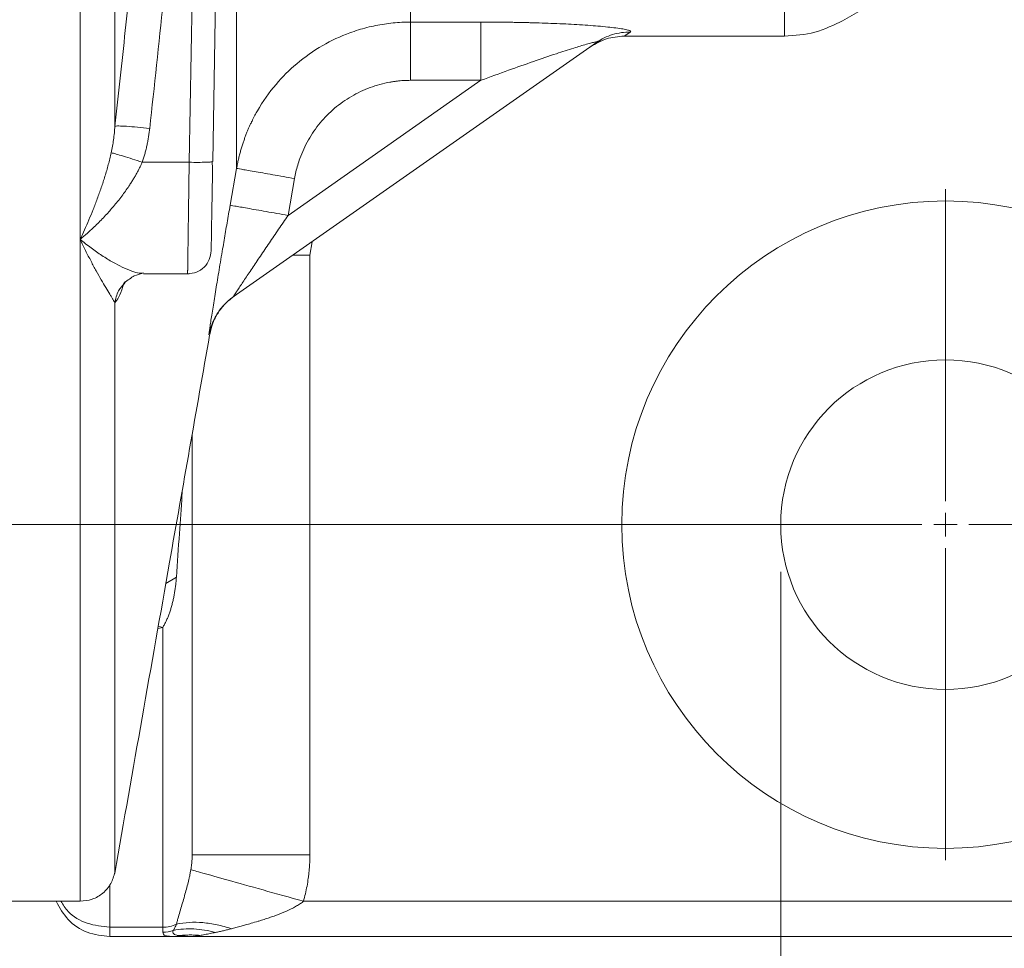
# Model space of a CAD drawing. Units: millimetres. Extents: x 0 to 420, y 0 to 297.
# Drawn here: x 83 to 104, y 26 to 45 of the extents above; entities that cross this region are included whole.
import ezdxf

# ---------------------------------------------------------------- set-up
doc = ezdxf.new("R2010")
doc.units = ezdxf.units.MM
doc.linetypes.add('SLD-Durchgehend', pattern=[0])
doc.styles.add('SLDTEXTSTYLE0', font='ARIAL.TTF', dxfattribs={"width": 0.948})
doc.dimstyles.new('SLDDIMSTYLE0', dxfattribs={"dimtxt": 3, "dimasz": 2.5, "dimexe": 0, "dimexo": 0.0625, "dimgap": 0.75, "dimtad": 1, "dimdec": 3, "dimlfac": 4, "dimrnd": 1e-09, "dimzin": 12, "dimdsep": 46, "dimtxsty": 'SLDTEXTSTYLE0', "dimsah": 1, "dimcen": 0.09, "dimadec": 0, "dimazin": 3, "dimtfac": 1, "dimtdec": 3, "dimtofl": 0, "dimtmove": 0, "dimatfit": 3, "dimfxl": 1, "dimfrac": 2, "dimtolj": 1, "dimtzin": 12, "dimarcsym": 0})

# ---------------------------------------------------------------- blocks, each defined once
blk = doc.blocks.new('_D_12')
at = {"color": 7, "linetype": 'SLD-Durchgehend', "lineweight": 0}
for p, q in [((101.732, 114.606), (63.696, 114.606)), ((64.696, 114.606), (64.696, 34.606)), ((101.732, 34.606), (63.696, 34.606))]:
    blk.add_line(p, q, dxfattribs=at)
for points in [[(64.696, 114.606), (64.256, 112.106), (65.136, 112.106)], [(64.696, 34.606), (65.136, 37.106), (64.256, 37.106)]]:
    blk.add_solid(points, dxfattribs=at)
at = {"color": 7, "linetype": 'SLD-Durchgehend', "lineweight": 0, "insert": (60.829, 71.168), "char_height": 3, "attachment_point": 1, "rotation": 90, "style": 'SLDTEXTSTYLE0'}
blk.add_mtext('320', dxfattribs=at)
blk = doc.blocks.new('_D_13')
at = {"color": 7, "linetype": 'SLD-Durchgehend', "lineweight": 0}
for p, q in [((99.232, 33.606), (99.232, 14.571)), ((106.232, 33.606), (106.232, 14.571)), ((99.232, 15.571), (83.405, 15.571)), ((99.232, 15.571), (106.232, 15.571))]:
    blk.add_line(p, q, dxfattribs=at)
for points in [[(99.232, 15.571), (101.732, 15.131), (101.732, 16.011)], [(106.232, 15.571), (103.732, 16.011), (103.732, 15.131)]]:
    blk.add_solid(points, dxfattribs=at)
at = {"color": 7, "linetype": 'SLD-Durchgehend', "lineweight": 0, "char_height": 3, "attachment_point": 1, "style": 'SLDTEXTSTYLE0'}
for s, insert in [('%%c', (83.405, 19.439)), ('28', (87.779, 19.447))]:
    blk.add_mtext(s, dxfattribs=dict(at, insert=insert))
blk = doc.blocks.new('SW_CENTERMARKSYMBOL_4')
at = {"color": 0, "linetype": 'SLD-Durchgehend', "lineweight": 0}
for p, q in [((0, 0.5), (0, 7.125)), ((0, 0), (0, 0.25)), ((-0.5, 0), (-7.125, 0)), ((0, 0), (-0.25, 0)), ((0, 0), (0, -0.25)), ((0, 0), (0.25, 0)), ((0.5, 0), (7.125, 0)), ((0, -0.5), (0, -7.125))]:
    blk.add_line(p, q, dxfattribs=at)

msp = doc.modelspace()

# ---------------------------------------------------------------- linework, layer by layer
at = {"color": 7, "linetype": 'SLD-Durchgehend', "lineweight": 15}
for p, q in [((87.16813, 42.31909), (87.701, 72.84706)), ((100.54406, 45.30561), (103.5152, 47.02099)), ((95.90781, 44.98085), (99.31246, 44.98085)), ((87.60307, 39.44181), (95.32143, 44.84627)), ((95.40147, 44.8978), (95.29695, 44.82806)), ((87.14909, 42.31443), (87.16813, 42.31909)), ((85.65801, 39.94923), (85.70082, 39.95171)), ((85.70082, 39.93249), (86.66877, 39.93249)), ((86.7317, 27.59601), (86.7317, 36.53068)), ((82.7317, 26.60585), (84.35334, 26.60585)), ((86.32925, 25.85585), (84.9817, 25.85585)), ((86.32925, 25.85585), (86.2861, 25.86092)), ((86.7317, 25.85585), (168.7317, 25.85585))]:
    msp.add_line(p, q, dxfattribs=at)
at = {"color": 8, "linetype": 'SLD-Durchgehend', "lineweight": 0}
for p, q in [((86.86901, 53.80547), (86.66821, 42.30165)), ((91.36833, 45.27978), (92.86578, 45.27978)), ((88.76951, 41.17415), (92.86578, 44.04239)), ((92.86578, 44.04239), (91.36833, 44.04239)), ((86.66821, 42.30165), (85.67125, 42.30165)), ((87.5385, 41.38937), (87.67531, 42.17193)), ((88.76951, 41.17415), (88.90632, 41.95679)), ((89.2785, 40.61496), (89.2317, 40.3278)), ((89.2317, 40.3278), (88.86839, 40.3278)), ((89.2317, 40.3278), (89.2317, 27.59601)), ((86.39597, 33.48881), (86.1724, 33.35877)), ((86.00282, 32.397), (86.1067, 32.42391)), ((86.1067, 32.42391), (86.01234, 32.45101)), ((86.1067, 32.42391), (86.1067, 26.05459)), ((84.9817, 26.05459), (84.9817, 26.95678)), ((89.09583, 26.60585), (166.36757, 26.60585)), ((86.1067, 26.05459), (84.9817, 26.05459)), ((86.1067, 25.94883), (86.1067, 26.05459))]:
    msp.add_line(p, q, dxfattribs=at)
at = {"color": 7, "linetype": 'SLD-Durchgehend', "lineweight": 15}
for radius in [6.875, 3.5]:
    msp.add_circle((102.7317, 34.60585), radius, dxfattribs=at)
at = {"color": 8, "linetype": 'SLD-Durchgehend', "lineweight": 0}
for points, knots in [([(84.35238, 40.66472), (84.35238, 42.88616), (84.35238, 45.32634), (84.35238, 50.55062), (84.35238, 53.33459), (84.35238, 59.1395), (84.35238, 62.16028), (84.35238, 68.32274), (84.35238, 71.46425), (84.35238, 74.60585)], [0, 0, 0, 0, 0.25, 0.25, 0.5, 0.5, 0.75, 0.75, 1, 1, 1, 1]), ([(85.09098, 74.60585), (85.09098, 71.73017), (85.09098, 68.85452), (85.09098, 63.19827), (85.09098, 60.41769), (85.09098, 55.04351), (85.09098, 52.44997), (85.09098, 47.53549), (85.09098, 45.21475), (85.09098, 43.0686)], [0, 0, 0, 0, 0.25, 0.25, 0.5, 0.5, 0.75, 0.75, 1, 1, 1, 1]), ([(99.31183, 57.6481), (99.31183, 56.80139), (99.31183, 55.10796), (99.31183, 52.84215), (99.31183, 50.81083), (99.31183, 49.05463), (99.31183, 47.58947), (99.31183, 46.4311), (99.31183, 45.60075), (99.31183, 45.07766), (99.31183, 45.0136), (99.31183, 44.98165)], [0, 0, 0, 0, 0.11117, 0.22234009, 0.33351015, 0.44468017, 0.5558502, 0.66702024, 0.7781903, 0.88936033, 1, 1, 1, 1]), ([(85.09098, 43.0686), (85.12834, 43.40835), (85.20273, 44.08474), (85.31079, 45.09503), (85.4156, 46.09645), (85.51695, 47.08932), (85.6149, 48.07394), (85.70942, 49.05067), (85.80052, 50.01988), (85.88821, 50.98195), (85.97243, 51.93729), (86.05345, 52.88632), (86.1048, 53.51708), (86.1304, 53.83144)], [0, 0, 0, 0, 0.09482899, 0.18878393, 0.28189033, 0.37417596, 0.4656709, 0.55640764, 0.64642112, 0.73574785, 0.82442581, 0.91249548, 1, 1, 1, 1]), ([(85.82959, 43.02116), (85.92895, 43.91857), (86.12152, 45.7139), (86.39285, 48.40899), (86.64416, 51.10595), (86.7965, 52.9055), (86.86901, 53.80547)], [0, 0, 0, 0, 10.83845597, 21.67568437, 32.51162987, 43.34622684, 43.34622684, 43.34622684, 43.34622684]), ([(91.36833, 49.75637), (91.36833, 48.59094), (91.36833, 47.62093), (91.36833, 46.11698), (91.36833, 45.5831), (91.36833, 45.27978)], [0, 0, 0, 0, 0.5, 0.5, 1, 1, 1, 1]), ([(87.67529, 42.17193), (87.67529, 42.34895), (87.67529, 42.6068), (87.67529, 43.28034), (87.67529, 43.69591), (87.6753, 44.67886), (87.6753, 45.24604), (87.6753, 46.52362), (87.6753, 47.23403), (87.6753, 48.01062)], [0, 0, 0, 0, 0.25, 0.25, 0.5, 0.5, 0.75, 0.75, 1, 1, 1, 1]), ([(87.6753, 42.17193), (87.68136, 42.2049), (87.69331, 42.2699), (87.71417, 42.36532), (87.73659, 42.45736), (87.76054, 42.54596), (87.78575, 42.63113), (87.81202, 42.71287), (87.83914, 42.79119), (87.86691, 42.8661), (87.89514, 42.93765), (87.92365, 43.00587), (87.95226, 43.0708), (87.98082, 43.1325), (88.00917, 43.191), (88.03715, 43.24637), (88.06464, 43.29865), (88.09151, 43.34789), (88.2219, 43.57887), (88.4843, 43.9525), (88.95367, 44.42075), (89.48359, 44.79249), (89.93958, 45.00519), (90.26121, 45.11383), (90.44403, 45.16539), (90.62817, 45.2074), (90.81317, 45.23994), (90.99849, 45.26286), (91.18358, 45.27714), (91.30688, 45.2789), (91.36833, 45.27978)], [0, 0, 0, 0, 0.019207, 0.03785664, 0.05594588, 0.07347206, 0.09043294, 0.10682666, 0.12265171, 0.13790709, 0.15259298, 0.16670991, 0.18025831, 0.19323852, 0.20565085, 0.21749552, 0.22877274, 0.23948266, 0.2496254, 0.38071094, 0.49926507, 0.62770324, 0.74932517, 0.78575493, 0.82197704, 0.85799634, 0.89381738, 0.92943497, 0.9648342, 1, 1, 1, 1]), ([(91.36833, 44.04239), (91.36833, 44.19041), (91.36833, 44.48915), (91.36833, 44.87877), (91.36833, 45.16332), (91.36833, 45.2588), (91.36833, 45.27978)], [0, 0, 0, 0, 1.83485336, 3.66971098, 5.50457286, 7.33943898, 7.33943898, 7.33943898, 7.33943898]), ([(92.86578, 45.27978), (92.90582, 45.27975), (92.98553, 45.27968), (93.10455, 45.27918), (93.22248, 45.27839), (93.33931, 45.27727), (93.45505, 45.27583), (93.5697, 45.27408), (93.68326, 45.27201), (93.79572, 45.26964), (93.95727, 45.26576), (94.16462, 45.25972), (94.41833, 45.25041), (94.66432, 45.23937), (94.90665, 45.22624), (95.13654, 45.21138), (95.35752, 45.1943), (95.55819, 45.17565), (95.7387, 45.15494), (95.88578, 45.13328), (95.97149, 45.11514), (96.01397, 45.10193), (96.03406, 45.09316), (96.04491, 45.08467), (96.04733, 45.07642), (96.04138, 45.07123), (96.0384, 45.06863)], [0, 0, 0, 0, 0.02906837, 0.05788252, 0.0864532, 0.11479139, 0.14290838, 0.17081571, 0.19852518, 0.22604886, 0.25339904, 0.31756421, 0.37983993, 0.4441218, 0.50589212, 0.57024382, 0.63127765, 0.69538071, 0.75555439, 0.81864834, 0.87827071, 0.90296729, 0.92729479, 0.95144529, 0.97561508, 1, 1, 1, 1]), ([(92.86578, 45.27978), (92.86578, 45.2588), (92.86578, 45.16332), (92.86578, 44.87877), (92.86578, 44.48915), (92.86578, 44.19041), (92.86578, 44.04239)], [0, 0, 0, 0, 1.2109192, 2.42183794, 3.63275622, 4.84367405, 4.84367405, 4.84367405, 4.84367405]), ([(96.0384, 45.06863), (95.97477, 45.06916), (95.84731, 45.0604), (95.66078, 45.01803), (95.48316, 44.94746), (95.37339, 44.88266), (95.32143, 44.84627)], [0, 0, 0, 0, 0.76546977, 1.53093966, 2.29640967, 3.06187979, 3.06187979, 3.06187979, 3.06187979]), ([(96.0384, 45.06863), (96.0307, 45.06345), (96.01529, 45.0531), (95.99491, 45.0394), (95.97653, 45.02704), (95.96034, 45.01617), (95.94631, 45.00673), (95.93444, 44.99875), (95.92473, 44.99222), (95.91716, 44.98713), (95.9118, 44.98353), (95.90844, 44.98127), (95.90802, 44.98099), (95.90782, 44.98085)], [0, 0, 0, 0, 0.09125361, 0.18240913, 0.27347622, 0.36446462, 0.45538404, 0.54624426, 0.63705506, 0.72782621, 0.81856754, 0.90928886, 1, 1, 1, 1]), ([(92.86578, 44.04239), (93.06058, 44.1138), (93.43211, 44.25), (93.96729, 44.43884), (94.43218, 44.59749), (94.80979, 44.72016), (95.06214, 44.79729), (95.21276, 44.83872), (95.2821, 44.85474), (95.31513, 44.85981), (95.32204, 44.85912), (95.3249, 44.85883)], [0, 0, 0, 0, 0.2248968, 0.42895677, 0.61720983, 0.76347825, 0.87352585, 0.92540005, 0.96710956, 0.98641478, 1, 1, 1, 1]), ([(91.36833, 44.04239), (91.34394, 44.04218), (91.2952, 44.04176), (91.22221, 44.03842), (91.14943, 44.03307), (91.07686, 44.02554), (91.0045, 44.01587), (90.88449, 43.99621), (90.71803, 43.95879), (90.50922, 43.89195), (90.30693, 43.80708), (90.04856, 43.67066), (89.74951, 43.45837), (89.49207, 43.19738), (89.31566, 42.9645), (89.19895, 42.77883), (89.09858, 42.58377), (89.02469, 42.40336), (88.97176, 42.24146), (88.93385, 42.10031), (88.9155, 42.00467), (88.90631, 41.95679)], [0, 0, 0, 0, 0.02088817, 0.04173423, 0.06255629, 0.08337253, 0.10420117, 0.12506035, 0.18749861, 0.2500864, 0.31256713, 0.37509905, 0.50000344, 0.62490944, 0.68733489, 0.74991965, 0.81245522, 0.8749588, 0.91663026, 0.95826468, 1, 1, 1, 1]), ([(85.09098, 43.06859), (85.08765, 43.02046), (85.07932, 42.92421), (85.06219, 42.78171), (85.04011, 42.64104), (85.02184, 42.54911), (85.01181, 42.50331)], [0, 0, 0, 0, 0.6619784, 1.32237268, 1.98039762, 2.63500774, 2.63500774, 2.63500774, 2.63500774]), ([(85.09098, 43.06859), (85.10299, 43.0719), (85.15924, 43.07481), (85.32888, 43.06728), (85.56197, 43.04894), (85.74093, 43.03093), (85.82959, 43.02116)], [0, 0, 0, 0, 0.98140776, 1.9628153, 2.9442226, 3.92562968, 3.92562968, 3.92562968, 3.92562968]), ([(85.67125, 42.30165), (85.68071, 42.32993), (85.69971, 42.38669), (85.72513, 42.47318), (85.74842, 42.56103), (85.76935, 42.6503), (85.78799, 42.74098), (85.80428, 42.83308), (85.81843, 42.92657), (85.82586, 42.98951), (85.82959, 43.02116)], [0, 0, 0, 0, 0.121158118, 0.243215734, 0.366275177, 0.4904363, 0.615796324, 0.742449707, 0.870488046, 1, 1, 1, 1]), ([(85.01181, 42.50331), (85.00247, 42.46109), (84.98282, 42.3766), (84.93979, 42.20908), (84.87997, 42.00247), (84.80143, 41.76126), (84.71741, 41.52631), (84.62943, 41.29842), (84.53862, 41.07819), (84.4459, 40.86628), (84.38365, 40.73088), (84.35238, 40.66472)], [0, 0, 0, 0, 0.52843372, 1.06466496, 2.15733609, 3.27112349, 4.40093262, 5.54251499, 6.69237084, 7.84768753, 9.0056084, 9.0056084, 9.0056084, 9.0056084]), ([(85.67125, 42.30165), (85.60095, 42.32579), (85.45947, 42.37321), (85.26665, 42.4343), (85.10949, 42.48024), (85.03769, 42.49804), (85.01181, 42.50331)], [0, 0, 0, 0, 0.44747574, 0.89495084, 1.34242532, 1.78989915, 1.78989915, 1.78989915, 1.78989915]), ([(85.67125, 42.30165), (85.66122, 42.2797), (85.64089, 42.23519), (85.60789, 42.16861), (85.57254, 42.10108), (85.5347, 42.03273), (85.4944, 41.96361), (85.45164, 41.8938), (85.37444, 41.77359), (85.25325, 41.60134), (85.08886, 41.39382), (84.91026, 41.19086), (84.75826, 41.0333), (84.6202, 40.90046), (84.49608, 40.78638), (84.40346, 40.70797), (84.35238, 40.66472)], [0, 0, 0, 0, 0.03200579, 0.06491553, 0.09874697, 0.13351649, 0.16923915, 0.20592884, 0.2435984, 0.36214268, 0.49278956, 0.61099779, 0.74553519, 0.81088752, 0.89570939, 1, 1, 1, 1]), ([(86.63513, 39.93249), (86.63513, 39.93275), (86.63514, 39.93327), (86.6352, 39.93749), (86.6353, 39.94427), (86.63544, 39.95389), (86.63562, 39.96631), (86.63584, 39.98158), (86.63609, 39.99971), (86.63639, 40.02072), (86.63673, 40.04463), (86.6371, 40.07145), (86.63752, 40.10119), (86.63797, 40.13385), (86.63847, 40.16943), (86.63901, 40.20792), (86.63958, 40.24933), (86.64019, 40.29362), (86.64085, 40.34079), (86.64154, 40.3908), (86.64227, 40.44364), (86.64305, 40.49927), (86.64386, 40.55766), (86.64472, 40.61941), (86.64565, 40.68557), (86.64667, 40.75735), (86.64778, 40.83533), (86.64898, 40.91974), (86.65027, 41.01083), (86.65165, 41.10876), (86.65313, 41.21368), (86.6547, 41.3257), (86.65635, 41.44486), (86.6581, 41.57113), (86.65995, 41.70443), (86.66188, 41.84458), (86.6639, 41.99134), (86.66602, 42.14431), (86.66747, 42.24868), (86.66821, 42.30165)], [0, 0, 0, 0, 0.02162046, 0.04334631, 0.06517755, 0.08711418, 0.10915622, 0.13130365, 0.1535565, 0.17591476, 0.19837844, 0.22094754, 0.24362207, 0.26640203, 0.28928742, 0.31227826, 0.33537453, 0.35857625, 0.38188343, 0.40529606, 0.42881414, 0.45243769, 0.47616671, 0.50000119, 0.52471316, 0.55065684, 0.57783222, 0.60623926, 0.63587795, 0.66674827, 0.6988502, 0.7321837, 0.76674875, 0.80254533, 0.8395734, 0.87783294, 0.9173239, 0.95804627, 1, 1, 1, 1]), ([(86.66821, 42.30165), (86.73381, 42.3009), (86.865, 42.29939), (87.0283, 42.30263), (87.13067, 42.30795), (87.14448, 42.31281), (87.14909, 42.31443)], [0, 0, 0, 0, 0.2856096, 0.57121915, 0.85682283, 1, 1, 1, 1]), ([(87.08902, 38.63447), (87.0888, 38.63451), (87.08836, 38.63459), (87.08821, 38.63775), (87.08844, 38.64314), (87.08909, 38.65096), (87.09014, 38.66117), (87.0916, 38.67377), (87.09346, 38.68877), (87.09789, 38.72269), (87.10738, 38.79018), (87.12522, 38.90954), (87.14772, 39.05527), (87.18253, 39.27576), (87.22359, 39.52998), (87.2685, 39.80335), (87.30382, 40.01626), (87.34078, 40.23707), (87.3762, 40.44693), (87.40989, 40.64508), (87.44135, 40.82898), (87.47329, 41.01443), (87.50567, 41.20141), (87.52752, 41.32659), (87.53848, 41.38937)], [0, 0, 0, 0, 0.01548327, 0.0309473, 0.04641575, 0.06191227, 0.07746037, 0.09308334, 0.10880411, 0.12464523, 0.18591776, 0.2492765, 0.31048431, 0.37411379, 0.49896261, 0.56080135, 0.62408001, 0.68611057, 0.74933479, 0.79933134, 0.84927347, 0.89928569, 0.949489, 1, 1, 1, 1]), ([(87.60307, 39.44181), (87.60257, 39.44149), (87.60292, 39.4428), (87.60927, 39.45377), (87.62753, 39.48265), (87.66447, 39.5393), (87.73171, 39.64114), (87.8432, 39.80828), (88.00261, 40.04554), (88.18056, 40.30909), (88.37045, 40.58913), (88.5348, 40.83059), (88.66838, 41.0263), (88.73584, 41.12495), (88.76951, 41.17415)], [0, 0, 0, 0, 0.31858912, 0.63829906, 1.28567518, 1.95123278, 2.63843138, 4.07323565, 5.57576688, 7.12381078, 8.70028967, 10.28986244, 11.08635767, 11.88190911, 11.88190911, 11.88190911, 11.88190911]), ([(84.35238, 26.61765), (84.35238, 26.6371), (84.35238, 26.67782), (84.35238, 27.11147), (84.35238, 27.82925), (84.35238, 28.84756), (84.35238, 30.15089), (84.35238, 31.73387), (84.35238, 33.58452), (84.35238, 35.69661), (84.35238, 38.03746), (84.35238, 39.78897), (84.35238, 40.66472)], [0, 0, 0, 0, 0.09221912, 0.19308366, 0.29394819, 0.39481276, 0.49567728, 0.59654186, 0.69740634, 0.79827093, 0.89913548, 1, 1, 1, 1]), ([(84.35238, 40.66472), (84.42997, 40.60244), (84.58496, 40.47803), (84.81939, 40.31562), (85.04091, 40.18017), (85.25644, 40.06791), (85.44088, 39.99321), (85.59381, 39.94012), (85.64262, 39.94705), (85.65801, 39.94923)], [0, 0, 0, 0, 0.15813859, 0.31587821, 0.48322187, 0.62845524, 0.79041718, 0.93390867, 1, 1, 1, 1]), ([(84.35238, 40.66472), (84.39131, 40.58239), (84.46862, 40.42287), (84.58328, 40.19925), (84.6942, 39.99311), (84.79953, 39.80608), (84.89662, 39.6407), (84.96806, 39.52255), (85.01693, 39.44242), (85.04823, 39.39065), (85.07377, 39.34725), (85.08599, 39.32421), (85.09098, 39.31416)], [0, 0, 0, 0, 1.43973983, 2.87441952, 4.2984567, 5.70583112, 7.08860283, 8.43581192, 9.09270157, 9.73571194, 10.36286252, 10.972074, 10.972074, 10.972074, 10.972074]), ([(85.29094, 39.76148), (85.28037, 39.7268), (85.23836, 39.58903), (85.16961, 39.42646), (85.11719, 39.35159), (85.09098, 39.31416)], [0, 0, 0, 0, 0.143998401, 0.572075347, 1, 1, 1, 1]), ([(85.29826, 39.73445), (85.25022, 39.6824), (85.14079, 39.56387), (85.10888, 39.4039), (85.09098, 39.31416)], [0, 0, 0, 0, 0.43908901, 1, 1, 1, 1]), ([(87.08903, 38.63447), (87.10318, 38.71495), (87.14744, 38.87357), (87.25891, 39.09363), (87.41114, 39.28773), (87.53613, 39.39494), (87.60307, 39.44181)], [0, 0, 0, 0, 1.3954526, 2.79090791, 4.18636593, 5.58182666, 5.58182666, 5.58182666, 5.58182666]), ([(85.09097, 39.31416), (85.09097, 38.55814), (85.09097, 37.04611), (85.09097, 35.03203), (85.09097, 33.21757), (85.09097, 31.63051), (85.09098, 30.27401), (85.09097, 29.15767), (85.09097, 28.28477), (85.09097, 27.66801), (85.09097, 27.29065), (85.09097, 27.25158), (85.09097, 27.23264)], [0, 0, 0, 0, 0.10059809, 0.20119588, 0.30179421, 0.40239322, 0.502991, 0.6035851, 0.70418393, 0.80479628, 0.9053953, 1, 1, 1, 1]), ([(86.52389, 35.35215), (86.52114, 35.31148), (86.49984, 34.99659), (86.45739, 34.37466), (86.41741, 33.79798), (86.39597, 33.48881)], [0, 0, 0, 0, 0.06437796, 0.49839627, 1, 1, 1, 1]), ([(86.39597, 33.48881), (86.39361, 33.45795), (86.38894, 33.39691), (86.37901, 33.30522), (86.36695, 33.21487), (86.3525, 33.12591), (86.33563, 33.03851), (86.31629, 32.95286), (86.29439, 32.86918), (86.26989, 32.7877), (86.24274, 32.70871), (86.21294, 32.63249), (86.1804, 32.55944), (86.14548, 32.48968), (86.11951, 32.44564), (86.1067, 32.42391)], [0, 0, 0, 0, 0.08854409, 0.17509558, 0.259667, 0.3422718, 0.4229244, 0.50164026, 0.57843607, 0.65332975, 0.72634065, 0.79748963, 0.86679925, 0.93429391, 1, 1, 1, 1]), ([(86.70453, 27.27704), (86.70773, 27.29659), (86.7149, 27.34029), (86.72337, 27.41298), (86.73027, 27.49981), (86.7312, 27.5624), (86.7317, 27.59601)], [0, 0, 0, 0, 0.184891554, 0.413186847, 0.6848893, 1, 1, 1, 1]), ([(86.7317, 27.59601), (86.7317, 27.59601), (86.79677, 27.59601), (87.04724, 27.59601), (87.23254, 27.59601), (87.69534, 27.59601), (87.97265, 27.59601), (88.57733, 27.59601), (88.90445, 27.59601), (89.2317, 27.59601)], [0, 0, 0, 0, 0.25, 0.25, 0.5, 0.5, 0.75, 0.75, 1, 1, 1, 1]), ([(89.2317, 27.59601), (89.23144, 27.56253), (89.23091, 27.4956), (89.22664, 27.3953), (89.21984, 27.29515), (89.21024, 27.19516), (89.19523, 27.07334), (89.1722, 26.93031), (89.1387, 26.76681), (89.11012, 26.65948), (89.09583, 26.60585)], [0, 0, 0, 0, 0.10018419, 0.20028515, 0.30037741, 0.40053551, 0.50083387, 0.66766305, 0.83393549, 1, 1, 1, 1]), ([(86.70453, 27.27704), (86.70063, 27.25499), (86.69181, 27.20751), (86.67812, 27.14195), (86.66278, 27.07375), (86.63953, 26.9771), (86.60785, 26.85583), (86.56775, 26.71257), (86.52528, 26.56713), (86.48164, 26.42022), (86.44585, 26.29743), (86.41827, 26.19777), (86.40507, 26.14654), (86.39879, 26.12128)], [0, 0, 0, 0, 0.21127578, 0.45584359, 0.73291967, 1.04080037, 1.73953571, 2.53372358, 3.40566387, 4.33922003, 5.32026106, 5.82444771, 6.33512507, 6.33512507, 6.33512507, 6.33512507]), ([(89.09583, 26.60585), (88.80528, 26.6874), (88.21869, 26.85204), (87.45813, 27.06552), (86.9113, 27.219), (86.73764, 27.26775), (86.70453, 27.27704)], [0, 0, 0, 0, 2.54608142, 5.0921623, 7.63824266, 10.1843225, 10.1843225, 10.1843225, 10.1843225]), ([(84.9817, 26.05459), (84.81953, 26.07269), (84.49518, 26.10891), (84.1198, 26.32676), (83.98973, 26.53127), (83.9423, 26.60585)], [0, 0, 0, 0, 0.38850819, 0.77701646, 1, 1, 1, 1]), ([(89.09583, 26.60585), (89.08552, 26.59763), (89.06416, 26.58061), (89.02948, 26.55613), (88.99151, 26.53129), (88.95012, 26.50629), (88.90535, 26.48111), (88.85719, 26.45578), (88.7668, 26.41122), (88.62124, 26.34821), (88.4581, 26.28748), (88.31544, 26.23928), (88.21898, 26.20843), (88.10789, 26.17462), (87.99412, 26.14135), (87.87398, 26.10781), (87.7645, 26.07802), (87.66494, 26.05126), (87.59769, 26.03288), (87.56713, 26.02452)], [0, 0, 0, 0, 0.02363661, 0.04900447, 0.07614646, 0.10509757, 0.13588665, 0.16853765, 0.20307066, 0.31753529, 0.45489352, 0.51866528, 0.59143767, 0.63952563, 0.73078928, 0.80858078, 0.86895499, 0.94044005, 1, 1, 1, 1]), ([(87.56713, 26.02452), (87.46463, 26.05867), (87.25936, 26.11454), (86.95762, 26.15906), (86.66765, 26.16354), (86.48581, 26.13973), (86.39879, 26.12128)], [0, 0, 0, 0, 2.54608142, 5.0921623, 7.63824266, 10.1843225, 10.1843225, 10.1843225, 10.1843225]), ([(86.2861, 25.86092), (86.24014, 25.86321), (86.12744, 25.8688), (86.11442, 25.91906), (86.1067, 25.94883)], [0, 0, 0, 0, 0.407800564, 1, 1, 1, 1]), ([(86.33077, 25.98883), (86.32436, 25.97258), (86.3203, 25.94443), (86.33729, 25.91224), (86.37498, 25.89043), (86.41786, 25.88082), (86.44207, 25.87775)], [0, 0, 0, 0, 0.47743102, 0.91156997, 1.31998764, 1.71356662, 1.71356662, 1.71356662, 1.71356662]), ([(86.39879, 26.12128), (86.39329, 26.10835), (86.38209, 26.0832), (86.36522, 26.04872), (86.34808, 26.01701), (86.3366, 25.99796), (86.33077, 25.98883)], [0, 0, 0, 0, 0.31539817, 0.63297524, 0.95265976, 1.27440321, 1.27440321, 1.27440321, 1.27440321]), ([(86.33077, 25.98883), (86.40089, 26.00217), (86.5446, 26.02044), (86.76777, 26.0222), (86.99609, 25.99832), (87.1501, 25.96546), (87.22705, 25.94492)], [0, 0, 0, 0, 1.22583481, 2.4516696, 3.67750439, 4.90333916, 4.90333916, 4.90333916, 4.90333916]), ([(87.22705, 25.94492), (87.2076, 25.94113), (87.1688, 25.93358), (87.11167, 25.92222), (87.0555, 25.91108), (87.00038, 25.90037), (86.9462, 25.89018), (86.91096, 25.88414), (86.89334, 25.88112)], [0, 0, 0, 0, 0.16776121, 0.33486983, 0.50148601, 0.66777133, 0.83388832, 1, 1, 1, 1]), ([(87.22705, 25.94492), (87.25598, 25.9505), (87.31369, 25.96223), (87.39923, 25.98138), (87.48373, 26.00206), (87.5394, 26.01686), (87.56713, 26.02452)], [0, 0, 0, 0, 0.32174345, 0.64142797, 0.95900504, 1.27440321, 1.27440321, 1.27440321, 1.27440321]), ([(86.89334, 25.88112), (86.88855, 25.88027), (86.87844, 25.8785), (86.86376, 25.87548), (86.84843, 25.87219), (86.83257, 25.86875), (86.81611, 25.86531), (86.79419, 25.86116), (86.76575, 25.8569), (86.74368, 25.85622), (86.7317, 25.85585)], [0, 0, 0, 0, 0.06852475, 0.14459375, 0.22863474, 0.32096468, 0.42182234, 0.53139071, 0.7457599, 1, 1, 1, 1])]:
    msp.add_open_spline(points, degree=3, knots=knots, dxfattribs=at)
at = {"color": 7, "linetype": 'SLD-Durchgehend', "lineweight": 15}
for points, knots in [([(99.31183, 44.98085), (99.53119, 44.99553), (99.9699, 45.02489), (100.36452, 45.21882), (100.56183, 45.31578)], [0, 0, 0, 0, 0.499999766, 1, 1, 1, 1]), ([(95.19084, 44.75483), (95.30164, 44.8201), (95.52323, 44.95063), (95.77962, 44.9708), (95.90781, 44.98089)], [0, 0, 0, 0, 0.49999989, 1, 1, 1, 1]), ([(95.3249, 44.85883), (95.32605, 44.85882), (95.33178, 44.85876), (95.33205, 44.85491), (95.325, 44.84918), (95.32143, 44.84627)], [0, 0, 0, 0, 0.1107965, 0.54905943, 1, 1, 1, 1]), ([(95.32303, 44.85947), (95.34043, 44.86788), (95.37491, 44.88455), (95.39439, 44.89442), (95.40403, 44.89931)], [0, 0, 0, 0, 0.50467252, 1, 1, 1, 1]), ([(87.16159, 41.9443), (87.1622, 42.00336), (87.16343, 42.12278), (87.1601, 42.24991), (87.15842, 42.31417)], [0, 0, 0, 0, 0.49455926, 1, 1, 1, 1]), ([(87.13505, 40.42376), (87.13554, 40.45166), (87.13651, 40.50746), (87.14412, 40.94332), (87.15321, 41.46393), (87.15993, 41.84887), (87.16229, 41.98435)], [0, 0, 0, 0, 0.28222191, 0.564454181, 0.846701769, 1, 1, 1, 1]), ([(86.63513, 39.93249), (86.69992, 39.93983), (86.8295, 39.95453), (86.99359, 40.06771), (87.10963, 40.22981), (87.12658, 40.35911), (87.13505, 40.42376)], [0, 0, 0, 0, 0.25000285, 0.50000185, 0.75000157, 1, 1, 1, 1]), ([(85.2894, 39.73742), (85.36299, 39.79604), (85.50331, 39.90781), (85.6176, 39.92729), (85.67196, 39.93655)], [0, 0, 0, 0, 0.52439183, 1, 1, 1, 1]), ([(87.10469, 38.6459), (87.12345, 38.7257), (87.16097, 38.8853), (87.27556, 39.10422), (87.42554, 39.30059), (87.55433, 39.40205), (87.61873, 39.45278)], [0, 0, 0, 0, 0.24999934, 0.4999991, 0.74999793, 1, 1, 1, 1]), ([(85.08646, 27.19996), (85.47491, 29.40306), (86.14681, 33.21372), (86.81878, 37.02452), (87.10225, 38.63214)], [0, 0, 0, 0, 0.57813992, 1, 1, 1, 1]), ([(84.35238, 26.60585), (84.43973, 26.61471), (84.61442, 26.63245), (84.84327, 26.77082), (85.01928, 26.97216), (85.06708, 27.14112), (85.09098, 27.2256)], [0, 0, 0, 0, 0.24999922, 0.49999986, 0.7499977, 1, 1, 1, 1]), ([(84.9817, 25.85585), (84.81884, 25.87499), (84.49313, 25.91326), (84.07348, 26.19204), (83.91728, 26.47046), (83.84132, 26.60585)], [0, 0, 0, 0, 0.339370705, 0.678741756, 1, 1, 1, 1]), ([(86.7317, 25.85585), (86.69581, 25.85585), (86.64104, 25.85585), (86.57052, 25.85585), (86.51163, 25.85585), (86.45001, 25.85585), (86.38594, 25.85585), (86.34786, 25.85585), (86.32925, 25.85585)], [0, 0, 0, 0, 0.25006826, 0.38167271, 0.50005501, 0.67493252, 0.84121641, 1, 1, 1, 1]), ([(86.44207, 25.87775), (86.4792, 25.88178), (86.55384, 25.88797), (86.66656, 25.89164), (86.77982, 25.88966), (86.8555, 25.88459), (86.89334, 25.88112)], [0, 0, 0, 0, 0.77757269, 1.5551455, 2.33271845, 3.11029153, 3.11029153, 3.11029153, 3.11029153]), ([(86.7317, 25.85585), (86.7175, 25.85597), (86.68899, 25.8562), (86.6461, 25.85803), (86.60524, 25.86075), (86.56671, 25.8641), (86.53523, 25.86748), (86.49294, 25.87239), (86.46372, 25.87547), (86.44207, 25.87775)], [0, 0, 0, 0, 0.14212051, 0.28528998, 0.43103175, 0.55362619, 0.67746283, 0.76098127, 1, 1, 1, 1])]:
    msp.add_open_spline(points, degree=3, knots=knots, dxfattribs=at)
at = {"color": 8, "linetype": 'SLD-Durchgehend', "lineweight": 0}
for points in [[(87.67531, 42.17193), (87.67895, 42.17129), (87.74847, 42.15914), (88.0241, 42.11097), (88.42948, 42.04012), (88.74849, 41.98437), (88.90631, 41.95679)], [(87.5385, 41.38937), (87.54206, 41.38875), (87.61146, 41.37661), (87.88705, 41.32843), (88.29252, 41.25754), (88.61163, 41.20175), (88.76951, 41.17415)], [(84.9817, 26.05459), (84.9817, 25.92388), (84.9817, 25.85585), (84.9817, 25.85585)], [(86.1067, 26.05459), (86.20801, 26.05459), (86.30922, 26.0777), (86.39879, 26.12128)], [(86.33077, 25.98884), (86.2593, 25.96248), (86.18261, 25.94882), (86.1067, 25.94882)], [(86.32925, 25.85585), (86.36716, 25.85585), (86.40529, 25.86325), (86.44207, 25.87776)]]:
    msp.add_open_spline(points, degree=3, dxfattribs=at)

# ---------------------------------------------------------------- block references
at = {"color": 7, "linetype": 'SLD-Durchgehend', "lineweight": 0}
msp.add_blockref('SW_CENTERMARKSYMBOL_4', (102.7317, 34.60585), dxfattribs=at)

# ---------------------------------------------------------------- dimensions: what is measured, and where the dimension line sits
dim = msp.add_linear_dim(base=(64.69632, 34.60585), p1=(102.7317, 114.60585), p2=(102.7317, 34.60585), angle=90, dimstyle='SLDDIMSTYLE0', dxfattribs=at)
dim.commit()
dim.dimension.update_dxf_attribs({"geometry": '_D_12', "text_midpoint": (64.69632, 74.60585), "dimtype": 160})
dim = msp.add_linear_dim(base=(106.2317, 15.57148), p1=(99.2317, 34.60585), p2=(106.2317, 34.60585), text='%%c<>', dimstyle='SLDDIMSTYLE0', dxfattribs=at)
dim.commit()
dim.dimension.update_dxf_attribs({"geometry": '_D_13', "text_midpoint": (87.88354, 15.57148), "dimtype": 160})

doc.saveas('drawing.dxf')
